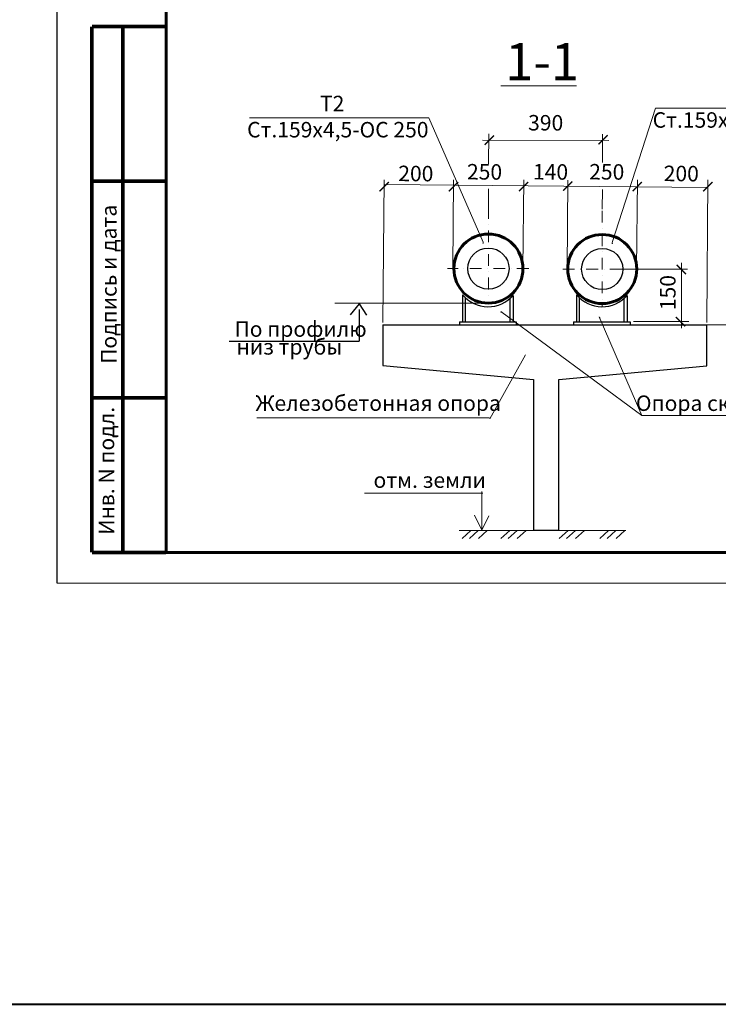
# Model space of a CAD drawing. Units: millimetres. Extents: x 1830072 to 4262050, y -348022 to 737443.
# Drawn here: x 2797123 to 2808415, y 690364 to 706279 of the extents above; entities that cross this region are included whole.
import ezdxf

# ---------------------------------------------------------------- set-up
doc = ezdxf.new("R2010")
doc.units = ezdxf.units.MM
doc.linetypes.add('DASHDOT', pattern=[25.4, 12.7, -6.35, 0, -6.35])
doc.layers.get('0').update_dxf_attribs({"color": 250})
doc.layers.add('61343000', color=7, linetype='Continuous')
doc.layers.add('ASHADE', color=7, linetype='Continuous', true_color=0x000000)
doc.layers.add('узел', color=7, linetype='Continuous', true_color=0x000000)
doc.layers.add('Размеры', color=7, linetype='Continuous', lineweight=35)
doc.styles.get("Standard").update_dxf_attribs({"font": 'isocpeui.ttf'})
doc.styles.add('ариел', font='isocpeui.ttf', dxfattribs={"height": 3.2})

# ---------------------------------------------------------------- blocks, each defined once
blk = doc.blocks.new('_ArchTick')
at = {"color": 0, "linetype": 'ByBlock', "const_width": 0.15}
blk.add_lwpolyline([(-0.5, -0.5), (0.5, 0.5)], dxfattribs=at)

msp = doc.modelspace()

# ---------------------------------------------------------------- hatches: boundary and pattern name
at = {"layer": 'ASHADE', "lineweight": 0}
h = msp.add_hatch(color=0, dxfattribs=at)
edge = h.paths.add_edge_path()
edge.add_arc((2804613.528, 702668.934), 10.937, 0, 360)
h = msp.add_hatch(color=0, dxfattribs=at)
edge = h.paths.add_edge_path()
edge.add_arc((2806700.91, 702663.108), 10.937, 0, 360)
h = msp.add_hatch(color=0, dxfattribs=at)
edge = h.paths.add_edge_path()
edge.add_arc((2804903.248, 701553.942), 10.937, 0, 360)
h = msp.add_hatch(color=0, dxfattribs=at)
edge = h.paths.add_edge_path()
edge.add_arc((2806498.88, 701458.191), 10.937, 0, 360)

# ---------------------------------------------------------------- linework, layer by layer
at = {"color": 0}
for p, q in [((2797727.968, 697168.321), (2797727.968, 726868.321)), ((2799489.321, 706168.321), (2798489.321, 706168.321)), ((2804604.409, 702668.782), (2804604.409, 702668.782)), ((2804605.102, 702667.459), (2804605.102, 702667.459)), ((2804614.159, 702669.036), (2804614.159, 702669.036)), ((2804616.021, 702679.423), (2804616.021, 702679.423)), ((2806691.791, 702662.956), (2806691.791, 702662.956)), ((2806692.484, 702661.633), (2806692.484, 702661.633)), ((2806701.541, 702663.21), (2806701.541, 702663.21)), ((2806703.403, 702673.597), (2806703.403, 702673.597)), ((2802609.549, 701592.205), (2802609.549, 701084.033)), ((2804894.129, 701553.79), (2804894.129, 701553.79)), ((2804894.821, 701552.467), (2804894.821, 701552.467)), ((2804903.879, 701554.044), (2804903.879, 701554.044)), ((2804905.741, 701564.431), (2804905.741, 701564.431)), ((2806489.762, 701458.039), (2806489.762, 701458.039)), ((2806490.454, 701456.716), (2806490.454, 701456.716)), ((2806499.512, 701458.293), (2806499.512, 701458.293)), ((2806501.374, 701468.679), (2806501.374, 701468.679)), ((2798765.588, 701084.033), (2798789.321, 701084.033)), ((2800506.954, 701084.033), (2802609.549, 701084.033))]:
    msp.add_line(p, q, dxfattribs=at)
at = {"color": 0, "lineweight": 60}
for p, q in [((2799489.321, 697668.321), (2799489.321, 726330.063)), ((2839227.968, 697668.321), (2799489.321, 697668.321))]:
    msp.add_line(p, q, dxfattribs=at)
at = {"color": 0, "lineweight": 0}
for p, q in [((2804900.095, 705210.769), (2806121.328, 705210.769)), ((2804698.905, 701696.922), (2802214.494, 701696.922)), ((2808231.412, 701347.532), (2809512.919, 701347.532))]:
    msp.add_line(p, q, dxfattribs=at)
at = {"color": 0, "lineweight": 30}
for p, q in [((2802607.497, 701687.579), (2802465.838, 701506.672)), ((2804280.918, 701830.757), (2804280.918, 701397.532)), ((2804324.958, 701784.228), (2804324.958, 701397.532)), ((2805043.068, 701767.364), (2805043.068, 701397.532)), ((2805098.797, 701822.405), (2805098.797, 701397.532)), ((2806123.641, 701830.757), (2806123.641, 701397.532)), ((2806167.681, 701784.228), (2806167.681, 701397.532)), ((2806885.79, 701767.364), (2806885.79, 701397.532)), ((2806941.52, 701822.405), (2806941.52, 701397.532)), ((2802611.838, 701684.038), (2802728.361, 701502.467)), ((2804230.918, 701397.532), (2805148.797, 701397.532)), ((2804230.918, 701397.532), (2804230.918, 701347.532)), ((2805148.797, 701397.532), (2805148.797, 701347.532)), ((2806073.641, 701397.532), (2806073.641, 701356.392)), ((2806073.641, 701397.532), (2806991.52, 701397.532)), ((2806991.52, 701397.532), (2806991.52, 701347.532)), ((2802992.279, 701347.532), (2802992.279, 700689.052)), ((2802992.279, 701347.532), (2808231.412, 701347.532)), ((2808231.412, 700685.283), (2808231.412, 701347.532)), ((2802992.279, 700689.052), (2805426.709, 700464.217)), ((2805837.367, 700464.217), (2808231.412, 700685.283)), ((2805426.709, 700464.217), (2805426.709, 698030.115)), ((2805837.367, 698030.115), (2805837.367, 700464.217))]:
    msp.add_line(p, q, dxfattribs=at)
at = {"color": 0, "lineweight": 40}
msp.add_line((2004789.597, 690363.77), (4262049.597, 690363.77), dxfattribs=at)
at = {"color": 0, "const_width": 60}
for points in [[(2798289.321, 706168.321), (2799489.321, 706168.321)], [(2798289.321, 697668.321), (2798289.321, 706168.321)], [(2798789.321, 697668.321), (2798789.321, 706168.321)], [(2799489.321, 703668.321), (2798289.321, 703668.321)], [(2799489.321, 700168.321), (2798289.321, 700168.321)], [(2799489.321, 697668.321), (2798289.321, 697668.321)]]:
    msp.add_lwpolyline(points, dxfattribs=at)
at = {"color": 0, "lineweight": 30}
for centre in [(2804693.437, 702177.099), (2806536.159, 702177.099)]:
    msp.add_arc(centre, 538.632, 220.016117, 318.8138032, dxfattribs=at)
at = {"layer": '61343000', "color": 0, "lineweight": 0}
for p, q in [((2806696.816, 702679.749), (2807398.717, 704847.001)), ((2803737.401, 704690.392), (2804616.5, 702683.346)), ((2804702.452, 703943.158), (2804704.152, 704433.116)), ((2806542.599, 703970.023), (2806544.184, 704426.73)), ((2804603.806, 704333.463), (2806643.836, 704326.384)), ((2802994.344, 701385.728), (2803015.004, 703692.321)), ((2803014.289, 703612.52), (2808246.379, 703565.657)), ((2804122.913, 702254.972), (2804135.787, 703692.321)), ((2805256.955, 702254.972), (2805269.829, 703692.321)), ((2805969.876, 702248.587), (2805982.75, 703685.936)), ((2807093.972, 702254.972), (2807106.846, 703692.321)), ((2808226.854, 701385.728), (2808247.514, 703692.321)), ((2804699.946, 703221.265), (2804701.069, 703544.8)), ((2806539.978, 703214.879), (2806541.077, 703531.543)), ((2807819.591, 702348.587), (2807819.591, 701292.989)), ((2806838.937, 702248.587), (2807919.591, 702248.587)), ((2807180.722, 699882.932), (2804900.89, 701560.584)), ((2807180.722, 699882.932), (2806491.771, 701473.224)), ((2807045.018, 701400.632), (2807936.839, 701400.632))]:
    msp.add_line(p, q, dxfattribs=at)
at = {"layer": '61343000', "color": 0, "lineweight": 60}
for centre in [(2804698.905, 702254.972), (2806538.937, 702248.587)]:
    msp.add_circle(centre, 558.05, dxfattribs=at)
at = {"layer": '61343000', "color": 0, "lineweight": 30}
for centre in [(2804698.905, 702254.972), (2806538.937, 702248.587)]:
    msp.add_circle(centre, 333, dxfattribs=at)
at = {"layer": 'ASHADE', "color": 0, "lineweight": 0}
for p, q in [((2807398.717, 704847.001), (2810261.133, 704847.001)), ((2800834.979, 704690.392), (2803737.401, 704690.392)), ((2804721.966, 699825.647), (2805297.597, 700859.02)), ((2800956.618, 699841.262), (2804718.996, 699841.262)), ((2807180.722, 699882.932), (2812987.625, 699882.932)), ((2802696.128, 698626.338), (2804607.846, 698626.338)), ((2803623.886, 698626.338), (2803618.327, 698626.338)), ((2804595.082, 698028.746), (2804595.082, 698653.349)), ((2804595.082, 698028.746), (2804474.979, 698268.737)), ((2804595.082, 698028.746), (2804704.267, 698257.829)), ((2805426.709, 698030.115), (2805837.367, 698030.115)), ((2804228.292, 698022.063), (2806922.696, 698022.063)), ((2804256.818, 698022.838), (2804853.644, 698022.838)), ((2804273.948, 697891.33), (2804416.691, 698022.063)), ((2804392.011, 697891.33), (2804534.754, 698022.063)), ((2804537.316, 697891.33), (2804680.059, 698022.063)), ((2804900.59, 697891.33), (2805043.332, 698022.063)), ((2805018.653, 697891.33), (2805161.395, 698022.063)), ((2805163.958, 697891.33), (2805306.7, 698022.063)), ((2805845.088, 697891.33), (2805987.83, 698022.063)), ((2805963.151, 697891.33), (2806105.893, 698022.063)), ((2806108.456, 697891.33), (2806251.199, 698022.063)), ((2806498.971, 697891.33), (2806641.714, 698022.063)), ((2806617.034, 697891.33), (2806759.777, 698022.063)), ((2806762.339, 697891.33), (2806905.082, 698022.063)), ((2797727.968, 697168.321), (2839727.968, 697168.321))]:
    msp.add_line(p, q, dxfattribs=at)
at = {"layer": 'Размеры', "color": 0, "linetype": 'DASHDOT', "lineweight": 0, "ltscale": 15}
for p, q in [((2804698.905, 703252.172), (2804698.905, 701744.294)), ((2806538.937, 703191.597), (2806538.937, 701638.474)), ((2805350.937, 702254.972), (2804039.227, 702254.972)), ((2807234.377, 702248.587), (2805879.259, 702248.587))]:
    msp.add_line(p, q, dxfattribs=at)

# ---------------------------------------------------------------- block references
at = {"layer": 'ASHADE', "color": 0, "lineweight": 0, "xscale": 150, "yscale": 150, "zscale": 150}
for p, rotation in [((2804712.422, 704331.075), 180.0000000000004), ((2806552.959, 704337.718), 180.0000000000004), ((2803013.568, 703580.691), 180.0000000000004), ((2804134.352, 703580.691), 180.0000000000004), ((2805268.394, 703580.691), 180.0000000000004), ((2805981.418, 703588.766), 180.0000000000004), ((2807105.41, 703580.691), 180.0000000000004), ((2808246.078, 703580.691), 180.0000000000004), ((2807817.115, 702239.141), 89.9999999999999), ((2807804.057, 701399.35), 89.9999999999999)]:
    msp.add_blockref('_ArchTick', p, dxfattribs=dict(at, rotation=rotation))

# ---------------------------------------------------------------- texts
at = {"color": 0, "lineweight": 40}
msp.add_text('1-1', height=600, dxfattribs=at).set_placement((2804971.789, 705299.942))
at = {"color": 0}
for s, p in [('Т2 ', (2801976.713, 704798.731)), ('Ст.159х4,5-ОС 250', (2807353.486, 704532.306)), ('Ст.159х4,5-ОС 250', (2800798.813, 704375.788)), ('Железобетонная опора', (2800934.233, 699955.94))]:
    msp.add_text(s, height=250, dxfattribs=at).set_placement(p)
for s, p in [('Подпись и дата', (2798689.321, 700715.204)), ('Инв. N подл.', (2798650.782, 697951.313))]:
    msp.add_text(s, height=250, rotation=90, dxfattribs=at).set_placement(p)
at = {"color": 0, "lineweight": 0}
for s, p in [('По профилю', (2800595.126, 701153.291)), ('низ трубы', (2800627.657, 700865.567))]:
    msp.add_text(s, height=250, dxfattribs=at).set_placement(p)
at = {"color": 0, "insert": (2810022.19, 700047.507), "char_height": 250, "attachment_point": 5}
msp.add_mtext('Опора скользящая  направляющая', dxfattribs=at)
at = {"layer": '61343000', "color": 0, "lineweight": 0, "char_height": 250, "attachment_point": 5}
for s, insert, rotation in [('390', (2805624.688, 704579.922), 359.8011666), ('200', (2803525.627, 703759.616), 359.4868274), ('250', (2804636.563, 703786.859), 359.4868274), ('140', (2805703.01, 703786.859), 359.4868274), ('250', (2806611.569, 703786.859), 359.4868274), ('200', (2807816.421, 703759.616), 359.4868274), ('150', (2807631.408, 701867.681), 90)]:
    msp.add_mtext(s, dxfattribs=dict(at, insert=insert, rotation=rotation))
at = {"layer": 'узел', "color": 0, "style": 'ариел'}
msp.add_text('отм. земли', height=250, dxfattribs=at).set_placement((2802841.525, 698711.579))

doc.saveas('drawing.dxf')
